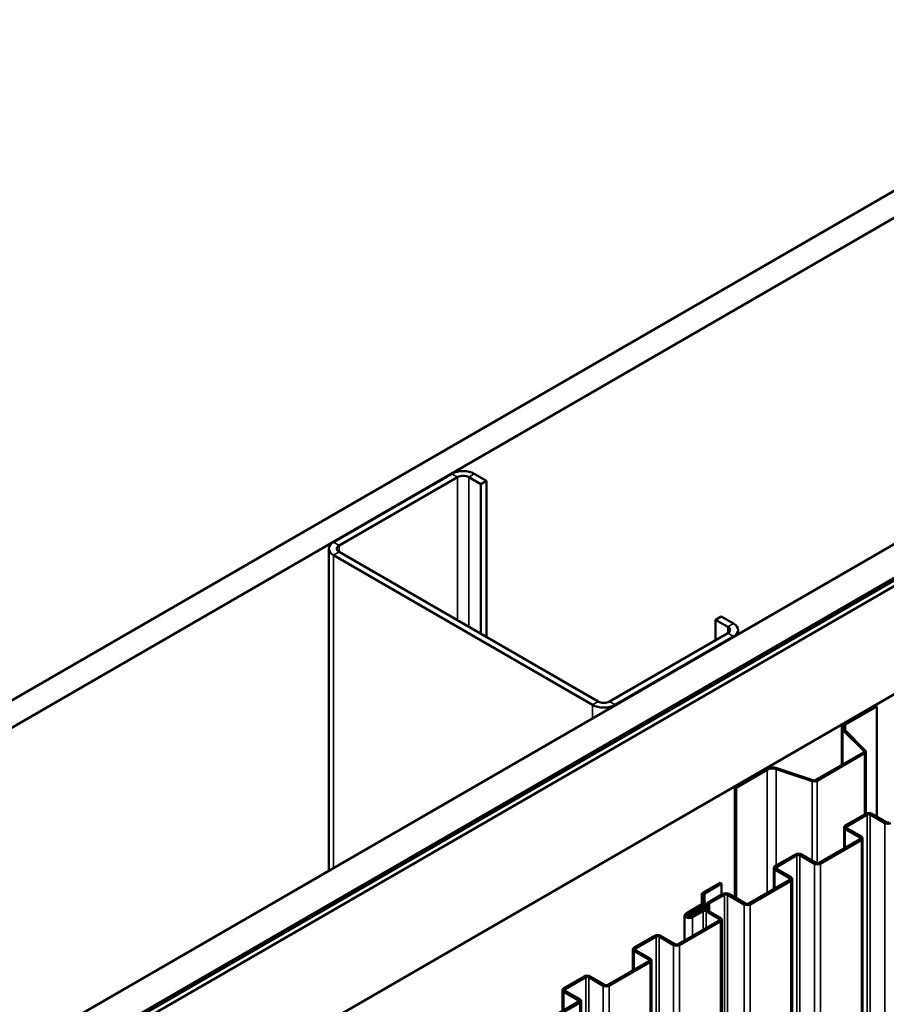
# Model space of a CAD drawing. Units: inches. Extents: x 0.6 to 33.4, y 0.6 to 21.4.
# Drawn here: x 26.7 to 28, y 17.1 to 18.6 of the extents above; entities that cross this region are included whole.
import ezdxf

# ---------------------------------------------------------------- set-up
doc = ezdxf.new("R2010")
doc.units = ezdxf.units.IN
doc.header["$LTSCALE"] = 2
doc.header["$MEASUREMENT"] = 0
doc.layers.add('Visible (ANSI)', color=7, linetype='Continuous', lineweight=50)
doc.layers.add('Visible Narrow (ANSI)', color=7, linetype='Continuous', lineweight=35)

msp = doc.modelspace()

# ---------------------------------------------------------------- linework, layer by layer
at = {"layer": 'Visible (ANSI)'}
for p, q in [((24.24307, 16.14781), (28.48571, 18.5973)), ((28.52107, 18.57689), (24.27842, 16.1274)), ((24.7041, 15.88163), (28.94674, 18.33112)), ((24.7483, 15.85612), (28.99094, 18.30561)), ((28.99009, 18.3043), (24.75084, 15.85677)), ((24.75311, 15.85546), (28.99235, 18.30299)), ((29.00126, 18.29965), (24.75862, 15.85016)), ((24.90004, 15.76851), (29.14268, 18.218)), ((27.37343, 17.91348), (27.19524, 17.81061)), ((27.42576, 17.90287), (27.40737, 17.91348)), ((27.20373, 17.80571), (27.38192, 17.90859)), ((27.39889, 17.90859), (27.41727, 17.89797)), ((27.41727, 17.89797), (27.42576, 17.90287)), ((27.41727, 17.67262), (27.41727, 17.89797)), ((27.42576, 17.66772), (27.42576, 17.90287)), ((27.18821, 17.80081), (27.18821, 17.31583)), ((27.19524, 17.79101), (27.58556, 17.56566)), ((27.59405, 17.57056), (27.20373, 17.79591)), ((27.77082, 17.69385), (27.77931, 17.69875)), ((27.77082, 17.69385), (27.78921, 17.68323)), ((27.77082, 17.66282), (27.77082, 17.69385)), ((27.79769, 17.68813), (27.77931, 17.69875)), ((27.78921, 17.67343), (27.61102, 17.57056)), ((27.80472, 17.67833), (27.80472, 17.67178)), ((27.6195, 17.56566), (27.79769, 17.66854)), ((27.96501, 17.53725), (28.01202, 17.56439)), ((27.96685, 17.53619), (28.01386, 17.56333)), ((28.01202, 17.56439), (28.01386, 17.56333)), ((28.01386, 17.56333), (28.01386, 17.39727)), ((27.961, 17.53166), (27.961, 17.47507)), ((27.99415, 17.49639), (27.96283, 17.5277)), ((27.9964, 17.49714), (27.96508, 17.52845)), ((27.99723, 17.40162), (27.99723, 17.49535)), ((27.92202, 17.45257), (27.99358, 17.49388)), ((27.92386, 17.4515), (27.99541, 17.49282)), ((27.79989, 17.44192), (27.8469, 17.46906)), ((27.80173, 17.44086), (27.84874, 17.468)), ((27.86213, 17.46902), (27.91638, 17.45093)), ((27.86343, 17.47032), (27.91768, 17.45223)), ((27.79989, 17.44192), (27.80173, 17.44086)), ((27.79989, 17.44192), (27.79989, 17.27586)), ((27.80173, 17.2748), (27.80173, 17.44086)), ((27.99725, 17.40163), (27.96642, 17.38384)), ((27.99951, 17.40033), (27.96868, 17.38253)), ((28.02592, 17.38769), (28.00404, 17.40033)), ((28.02818, 17.389), (28.0063, 17.40163)), ((27.96454, 17.34964), (27.96454, 17.38122)), ((27.96642, 17.37861), (27.9883, 17.36597)), ((27.96868, 17.37992), (27.99057, 17.36728)), ((27.9883, 17.36336), (27.92664, 17.32776)), ((27.99057, 17.36206), (27.92891, 17.32646)), ((27.99244, 17.36467), (27.99244, 12.46569)), ((27.89118, 17.3404), (27.86035, 17.3226)), ((27.89344, 17.33909), (27.86261, 17.32129)), ((27.91985, 17.32646), (27.89797, 17.33909)), ((27.92212, 17.32776), (27.90023, 17.3404)), ((27.85848, 17.28841), (27.85848, 17.31999)), ((27.86035, 17.31737), (27.88224, 17.30474)), ((27.86261, 17.31868), (27.8845, 17.30604)), ((27.88224, 17.30212), (27.82058, 17.26653)), ((27.88637, 17.30343), (27.88637, 12.40445)), ((27.77773, 17.2978), (27.75221, 17.28306)), ((27.77999, 17.29649), (27.75447, 17.28176)), ((27.77999, 17.29649), (27.77773, 17.2978)), ((27.77999, 17.29649), (27.77999, 17.27985)), ((27.8845, 17.30082), (27.82284, 17.26522)), ((27.75033, 17.26534), (27.75033, 17.28045)), ((27.75034, 17.28029), (27.75137, 17.26679)), ((27.75353, 17.28037), (27.75457, 17.26687)), ((27.78195, 17.28099), (27.75968, 17.26813)), ((27.78421, 17.27968), (27.76194, 17.26682)), ((27.81379, 17.26522), (27.78874, 17.27968)), ((27.81605, 17.26653), (27.791, 17.28099)), ((27.75044, 17.26541), (27.72637, 17.25151)), ((27.7527, 17.2641), (27.72864, 17.25021)), ((27.7437, 17.2589), (27.73118, 17.25168)), ((27.74596, 17.25759), (27.73344, 17.25037)), ((27.75457, 17.26671), (27.75457, 17.26033)), ((27.7578, 17.26264), (27.7578, 17.26552)), ((27.76132, 17.26384), (27.76132, 17.25469)), ((27.72432, 17.21095), (27.72432, 17.24865)), ((27.73344, 17.25037), (27.73118, 17.25168)), ((27.73118, 17.25168), (27.73118, 17.24646)), ((27.73344, 17.25037), (27.73344, 17.24683)), ((27.73401, 17.2471), (27.74971, 17.25617)), ((27.73627, 17.2458), (27.75197, 17.25486)), ((27.7565, 17.25486), (27.77617, 17.2435)), ((27.75876, 17.25617), (27.77843, 17.24481)), ((27.78031, 17.24219), (27.78031, 12.34321)), ((27.77617, 17.24089), (27.71451, 17.20529)), ((27.77843, 17.23958), (27.71677, 17.20398)), ((27.67905, 17.21792), (27.64822, 17.20012)), ((27.68131, 17.21662), (27.65048, 17.19882)), ((27.70772, 17.20398), (27.68584, 17.21662)), ((27.70999, 17.20529), (27.6881, 17.21792)), ((27.64635, 17.16593), (27.64635, 17.19751)), ((27.64822, 17.1949), (27.6701, 17.18226)), ((27.65048, 17.1962), (27.67237, 17.18357)), ((27.6701, 17.17965), (27.60844, 17.14405)), ((27.67237, 17.17834), (27.61071, 17.14274)), ((27.67424, 17.18096), (27.67424, 12.28198)), ((27.57298, 17.15669), (27.54215, 17.13889)), ((27.57525, 17.15538), (27.54442, 17.13758)), ((27.60166, 17.14274), (27.57977, 17.15538)), ((27.60392, 17.14405), (27.58203, 17.15669)), ((27.54028, 17.1047), (27.54028, 17.13627)), ((27.54215, 17.13366), (27.56404, 17.12103)), ((27.54442, 17.13497), (27.5663, 17.12233)), ((27.56404, 17.11841), (27.50238, 17.08281)), ((27.5663, 17.11711), (27.50464, 17.08151)), ((27.56818, 17.11972), (27.56818, 12.22074))]:
    msp.add_line(p, q, dxfattribs=at)
for centre, major_axis, start_param, end_param in [((27.3904, 17.90369), (-0.024, 0), 3.9269908, 5.4977871), ((27.3904, 17.90369), (0.012, 0), 0.7853982, 2.3561945), ((27.21221, 17.80081), (-0.024, 0), 5.4977871, 7.0685835), ((27.21221, 17.80081), (-0.012, 0), 5.4977871, 7.0685835), ((27.78072, 17.67833), (0.024, 0), 5.4977871, 7.0685835), ((27.78072, 17.67833), (0.012, 0), 5.4977871, 7.0685835), ((27.60253, 17.57545), (-0.012, 0), 0.7853982, 2.3561945), ((27.60253, 17.57545), (0.024, 0), 3.9269908, 5.4977871), ((27.9747, 17.53166), (-0.0137, 0), 5.4977871, 6.8067841), ((27.9747, 17.53166), (-0.0111, 0), 5.4977871, 6.8067841), ((27.99103, 17.49535), (0.0036, 0), 5.4977871, 6.8067841), ((27.99103, 17.49535), (0.0062, 0), 5.4977871, 6.8067841), ((27.85658, 17.46347), (0.0137, 0), 1.0471976, 2.3561945), ((27.85658, 17.46347), (0.0111, 0), 1.0471976, 2.3561945), ((27.91948, 17.45403), (0.0062, 0), 4.1887902, 5.4977871), ((27.91948, 17.45403), (0.0036, 0), 4.1887902, 5.4977871), ((28.00177, 17.39902), (-0.0064, 0), 3.9269908, 5.4977871), ((28.00177, 17.39902), (-0.0032, 0), 3.9269908, 5.4977871), ((27.97094, 17.38122), (-0.0064, 0), 5.4977871, 7.0685835), ((27.97094, 17.38122), (-0.0032, 0), 5.4977871, 7.0685835), ((28.03045, 17.39031), (-0.0064, 0), 0.7853982, 2.3561945), ((28.03045, 17.39031), (-0.0032, 0), 0.7853982, 2.3561945), ((27.98604, 17.36467), (0.0032, 0), 5.4977871, 7.0685835), ((27.98604, 17.36467), (0.0064, 0), 5.4977871, 7.0685835), ((27.89571, 17.33778), (-0.0064, 0), 3.9269908, 5.4977871), ((27.89571, 17.33778), (-0.0032, 0), 3.9269908, 5.4977871), ((27.86488, 17.31999), (-0.0064, 0), 5.4977871, 7.0685835), ((27.86488, 17.31999), (-0.0032, 0), 5.4977871, 7.0685835), ((27.92438, 17.32907), (-0.0064, 0), 0.7853982, 2.3561945), ((27.92438, 17.32907), (-0.0032, 0), 0.7853982, 2.3561945), ((27.87997, 17.30343), (0.0032, 0), 5.4977871, 7.0685835), ((27.87997, 17.30343), (0.0064, 0), 5.4977871, 7.0685835), ((27.75673, 17.28045), (-0.0064, 0), 5.4977871, 6.327359), ((27.75673, 17.28045), (-0.0032, 0), 5.4977871, 6.327359), ((27.78648, 17.27837), (-0.0064, 0), 3.9269908, 5.4977871), ((27.78648, 17.27837), (-0.0032, 0), 3.9269908, 5.4977871), ((27.74822, 17.25629), (-0.0064, 0), 4.4942392, 5.4977871), ((27.74822, 17.25629), (-0.0032, 0), 4.4942392, 5.4977871), ((27.75112, 17.26384), (0.0102, 0), 4.4942392, 6.5013351), ((27.75112, 17.26384), (0.007, 0), 4.4942392, 6.5013351), ((27.75423, 17.25355), (0.0064, 0), 0.7853982, 2.3561945), ((27.74817, 17.26671), (0.0032, 0), 5.4977871, 6.327359), ((27.74817, 17.26671), (0.0064, 0), 5.4977871, 6.327359), ((27.7642, 17.26552), (-0.0064, 0), 5.4977871, 6.5013351), ((27.7642, 17.26552), (-0.0032, 0), 5.4977871, 6.5013351), ((27.81831, 17.26783), (-0.0064, 0), 0.7853982, 2.3561945), ((27.81831, 17.26783), (-0.0032, 0), 0.7853982, 2.3561945), ((27.73132, 17.24865), (-0.007, 0), 5.4977871, 7.0685835), ((27.73132, 17.24865), (0.007, 0), 3.9269908, 5.4977871), ((27.73132, 17.24865), (-0.0038, 0), 5.4977871, 7.0685835), ((27.73132, 17.24865), (0.0038, 0), 3.9269908, 5.4977871), ((27.75423, 17.25355), (0.0032, 0), 0.7853982, 2.3561945), ((27.77391, 17.24219), (0.0032, 0), 5.4977871, 7.0685835), ((27.77391, 17.24219), (0.0064, 0), 5.4977871, 7.0685835), ((27.68358, 17.21531), (-0.0064, 0), 3.9269908, 5.4977871), ((27.68358, 17.21531), (-0.0032, 0), 3.9269908, 5.4977871), ((27.65275, 17.19751), (-0.0064, 0), 5.4977871, 7.0685835), ((27.65275, 17.19751), (-0.0032, 0), 5.4977871, 7.0685835), ((27.71225, 17.20659), (-0.0064, 0), 0.7853982, 2.3561945), ((27.71225, 17.20659), (-0.0032, 0), 0.7853982, 2.3561945), ((27.66784, 17.18096), (0.0064, 0), 5.4977871, 7.0685835), ((27.66784, 17.18096), (0.0032, 0), 5.4977871, 7.0685835), ((27.57751, 17.15407), (-0.0064, 0), 3.9269908, 5.4977871), ((27.57751, 17.15407), (-0.0032, 0), 3.9269908, 5.4977871), ((27.54668, 17.13627), (-0.0064, 0), 5.4977871, 7.0685835), ((27.60618, 17.14536), (-0.0064, 0), 0.7853982, 2.3561945), ((27.60618, 17.14536), (-0.0032, 0), 0.7853982, 2.3561945), ((27.54668, 17.13627), (-0.0032, 0), 5.4977871, 7.0685835), ((27.56178, 17.11972), (0.0032, 0), 5.4977871, 7.0685835), ((27.56178, 17.11972), (0.0064, 0), 5.4977871, 7.0685835)]:
    msp.add_ellipse(centre, major_axis=major_axis, ratio=0.5773503, start_param=start_param, end_param=end_param, dxfattribs=at)
at = {"layer": 'Visible Narrow (ANSI)'}
for p, q in [((27.37343, 17.91348), (27.38192, 17.90859)), ((27.40737, 17.91348), (27.39889, 17.90859)), ((27.38192, 17.90859), (27.38192, 17.69303)), ((27.39889, 17.90859), (27.39889, 17.68323)), ((27.19524, 17.81061), (27.20373, 17.80571)), ((27.20373, 17.80571), (27.20373, 17.79591)), ((27.19524, 17.79101), (27.20373, 17.79591)), ((27.19524, 17.31989), (27.19524, 17.79101)), ((27.79769, 17.68813), (27.78921, 17.68323)), ((27.78921, 17.68323), (27.78921, 17.67343)), ((27.79769, 17.66854), (27.78921, 17.67343)), ((27.79769, 17.66772), (27.79769, 17.66854)), ((27.58556, 17.56566), (27.59405, 17.57056)), ((27.6195, 17.56566), (27.61102, 17.57056)), ((27.58556, 17.54524), (27.58556, 17.56566)), ((27.6195, 17.56484), (27.6195, 17.56566)), ((27.96283, 17.5277), (27.96508, 17.52845)), ((27.96283, 17.47613), (27.96283, 17.5277)), ((27.96501, 17.53725), (27.96685, 17.53619)), ((27.96685, 17.53619), (27.96685, 17.52669)), ((27.99415, 17.49639), (27.9964, 17.49714)), ((27.99415, 17.49431), (27.99415, 17.49639)), ((27.99358, 17.49388), (27.99541, 17.49282)), ((27.99541, 17.49282), (27.99541, 17.40058)), ((27.8469, 17.46906), (27.84874, 17.468)), ((27.84874, 17.468), (27.84874, 17.28278)), ((27.86343, 17.47032), (27.86213, 17.46902)), ((27.86213, 17.46902), (27.86213, 17.32363)), ((27.91768, 17.45223), (27.91638, 17.45093)), ((27.91638, 17.45093), (27.91638, 17.33108)), ((27.92202, 17.45257), (27.92386, 17.4515)), ((27.92386, 17.4515), (27.92386, 17.32725)), ((27.99951, 17.40033), (27.99725, 17.40163)), ((27.99951, 12.50135), (27.99951, 17.40033)), ((28.00404, 17.40033), (28.0063, 17.40163)), ((28.00404, 12.50135), (28.00404, 17.40033)), ((27.96868, 17.38253), (27.96642, 17.38384)), ((27.96868, 17.37992), (27.96642, 17.37861)), ((27.96642, 17.37861), (27.96642, 17.35073)), ((27.96868, 17.37992), (27.96868, 17.38253)), ((28.02592, 17.38769), (28.02818, 17.389)), ((28.02592, 12.48871), (28.02592, 17.38769)), ((27.99057, 17.36728), (27.9883, 17.36597)), ((27.9883, 17.36597), (27.9883, 17.36336)), ((27.99057, 17.36206), (27.9883, 17.36336)), ((27.99057, 12.46308), (27.99057, 17.36206)), ((27.89344, 17.33909), (27.89118, 17.3404)), ((27.89344, 12.44011), (27.89344, 17.33909)), ((27.89797, 17.33909), (27.90023, 17.3404)), ((27.89797, 12.44011), (27.89797, 17.33909)), ((27.86261, 17.32129), (27.86035, 17.3226)), ((27.86261, 17.31868), (27.86035, 17.31737)), ((27.86035, 17.31737), (27.86035, 17.28949)), ((27.86261, 17.31868), (27.86261, 17.32129)), ((27.91985, 17.32646), (27.92212, 17.32776)), ((27.91985, 12.42748), (27.91985, 17.32646)), ((27.92891, 17.32646), (27.92664, 17.32776)), ((27.92891, 12.42748), (27.92891, 17.32646)), ((27.8845, 17.30604), (27.88224, 17.30474)), ((27.88224, 17.30474), (27.88224, 17.30212)), ((27.8845, 17.30082), (27.88224, 17.30212)), ((27.8845, 12.40184), (27.8845, 17.30082)), ((27.75353, 17.28037), (27.75034, 17.28029)), ((27.75034, 17.28029), (27.75034, 17.26535)), ((27.75447, 17.28176), (27.75221, 17.28306)), ((27.75447, 17.26817), (27.75447, 17.28176)), ((27.78421, 17.27968), (27.78195, 17.28099)), ((27.78421, 12.3807), (27.78421, 17.27968)), ((27.78874, 17.27968), (27.791, 17.28099)), ((27.78874, 12.3807), (27.78874, 17.27968)), ((27.74596, 17.25759), (27.7437, 17.2589)), ((27.74596, 17.254), (27.74596, 17.25759)), ((27.74891, 17.25809), (27.74961, 17.2599)), ((27.74891, 17.25571), (27.74891, 17.25809)), ((27.7527, 17.2641), (27.75044, 17.26541)), ((27.75457, 17.26687), (27.75137, 17.26679)), ((27.75137, 17.26679), (27.75137, 17.26663)), ((27.7527, 17.2599), (27.7527, 17.2641)), ((27.76108, 17.26512), (27.75796, 17.26472)), ((27.75796, 17.26472), (27.75796, 17.26297)), ((27.76194, 17.26682), (27.75968, 17.26813)), ((27.76194, 17.25433), (27.76194, 17.26682)), ((27.81379, 17.26522), (27.81605, 17.26653)), ((27.81379, 12.36624), (27.81379, 17.26522)), ((27.82284, 17.26522), (27.82058, 17.26653)), ((27.82284, 12.36624), (27.82284, 17.26522)), ((27.72864, 17.25021), (27.72637, 17.25151)), ((27.72864, 17.2471), (27.72637, 17.2458)), ((27.72864, 17.2471), (27.72864, 17.25021)), ((27.73401, 17.2471), (27.73627, 17.2458)), ((27.73627, 17.2458), (27.73627, 17.21785)), ((27.74971, 17.25617), (27.75197, 17.25486)), ((27.75197, 17.25486), (27.75197, 17.22691)), ((27.75876, 17.25617), (27.7565, 17.25486)), ((27.7565, 17.25486), (27.7565, 17.22953)), ((27.77843, 17.24481), (27.77617, 17.2435)), ((27.77617, 17.2435), (27.77617, 17.24089)), ((27.77843, 17.23958), (27.77617, 17.24089)), ((27.77843, 12.3406), (27.77843, 17.23958)), ((27.68131, 17.21662), (27.67905, 17.21792)), ((27.68131, 12.31764), (27.68131, 17.21662)), ((27.68584, 17.21662), (27.6881, 17.21792)), ((27.68584, 12.31764), (27.68584, 17.21662)), ((27.65048, 17.19882), (27.64822, 17.20012)), ((27.65048, 17.1962), (27.65048, 17.19882)), ((27.70772, 17.20398), (27.70999, 17.20529)), ((27.70772, 12.305), (27.70772, 17.20398)), ((27.71677, 17.20398), (27.71451, 17.20529)), ((27.71677, 12.305), (27.71677, 17.20398)), ((27.65048, 17.1962), (27.64822, 17.1949)), ((27.64822, 17.1949), (27.64822, 17.16701)), ((27.67237, 17.18357), (27.6701, 17.18226)), ((27.6701, 17.18226), (27.6701, 17.17965)), ((27.67237, 17.17834), (27.6701, 17.17965)), ((27.67237, 12.27936), (27.67237, 17.17834)), ((27.57525, 17.15538), (27.57298, 17.15669)), ((27.57525, 12.2564), (27.57525, 17.15538)), ((27.57977, 17.15538), (27.58203, 17.15669)), ((27.57977, 12.2564), (27.57977, 17.15538)), ((27.54442, 17.13758), (27.54215, 17.13889)), ((27.60166, 17.14274), (27.60392, 17.14405)), ((27.60166, 12.24376), (27.60166, 17.14274)), ((27.61071, 17.14274), (27.60844, 17.14405)), ((27.61071, 12.24376), (27.61071, 17.14274)), ((27.54442, 17.13497), (27.54215, 17.13366)), ((27.54215, 17.13366), (27.54215, 17.10578)), ((27.54442, 17.13497), (27.54442, 17.13758)), ((27.5663, 17.12233), (27.56404, 17.12103)), ((27.56404, 17.12103), (27.56404, 17.11841)), ((27.5663, 17.11711), (27.56404, 17.11841)), ((27.5663, 12.21813), (27.5663, 17.11711))]:
    msp.add_line(p, q, dxfattribs=at)

doc.saveas('drawing.dxf')
